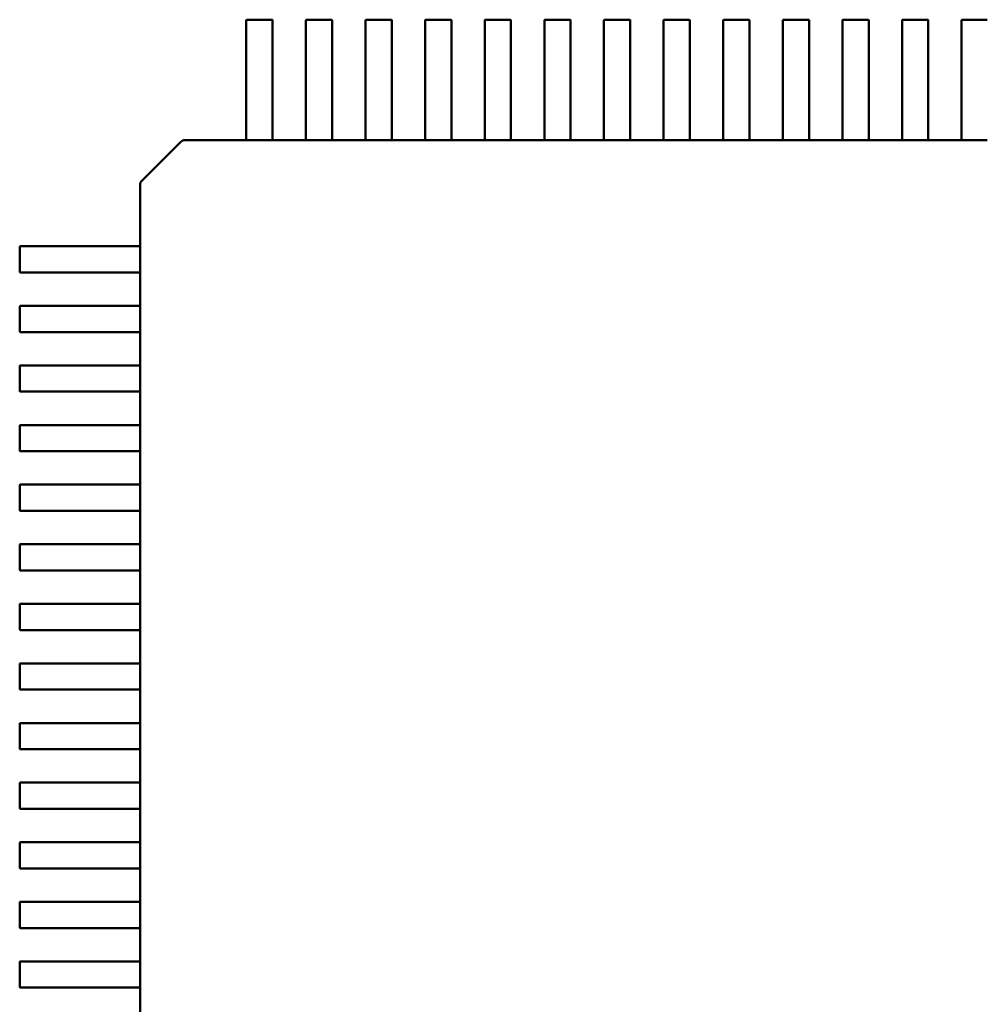
# Model space of a CAD drawing. Units: inches. Extents: x 4 to 172, y 2 to 134.
# Drawn here: x 48 to 48, y 115 to 115 of the extents above; entities that cross this region are included whole.
import ezdxf

# ---------------------------------------------------------------- set-up
doc = ezdxf.new("R2010")
doc.units = ezdxf.units.IN
doc.header["$LTSCALE"] = 8
doc.header["$MEASUREMENT"] = 0
doc.layers.add('Visible (ANSI)', color=7, linetype='Continuous', lineweight=50)

msp = doc.modelspace()

# ---------------------------------------------------------------- linework, layer by layer
at = {"layer": 'Visible (ANSI)'}
for p, q in [((48.02552, 115.28485), (48.02552, 115.32454)), ((48.02587, 115.32489), (48.04056, 115.32489)), ((48.04091, 115.32454), (48.04091, 115.28485)), ((48.06051, 115.28485), (48.06051, 115.32454)), ((48.06086, 115.32489), (48.07556, 115.32489)), ((48.07591, 115.32454), (48.07591, 115.28485)), ((48.09551, 115.28485), (48.09551, 115.32454)), ((48.09586, 115.32489), (48.11056, 115.32489)), ((48.11091, 115.32454), (48.11091, 115.28485)), ((48.1305, 115.28485), (48.1305, 115.32454)), ((48.13085, 115.32489), (48.14555, 115.32489)), ((48.1459, 115.32454), (48.1459, 115.28485)), ((48.1655, 115.28485), (48.1655, 115.32454)), ((48.16585, 115.32489), (48.18055, 115.32489)), ((48.1809, 115.32454), (48.1809, 115.28485)), ((48.20049, 115.28485), (48.20049, 115.32454)), ((48.20084, 115.32489), (48.21554, 115.32489)), ((48.21589, 115.32454), (48.21589, 115.28485)), ((48.23549, 115.28485), (48.23549, 115.32454)), ((48.23584, 115.32489), (48.25054, 115.32489)), ((48.25089, 115.32454), (48.25089, 115.28485)), ((48.27049, 115.28485), (48.27049, 115.32454)), ((48.27084, 115.32489), (48.28553, 115.32489)), ((48.28588, 115.32454), (48.28588, 115.28485)), ((48.30548, 115.28485), (48.30548, 115.32454)), ((48.30583, 115.32489), (48.32053, 115.32489)), ((48.32088, 115.32454), (48.32088, 115.28485)), ((48.34048, 115.28485), (48.34048, 115.32454)), ((48.34083, 115.32489), (48.35552, 115.32489)), ((48.35587, 115.32454), (48.35587, 115.28485)), ((48.37547, 115.28485), (48.37547, 115.32454)), ((48.37582, 115.32489), (48.39052, 115.32489)), ((48.39087, 115.32454), (48.39087, 115.28485)), ((48.41047, 115.28485), (48.41047, 115.32454)), ((48.41082, 115.32489), (48.42552, 115.32489)), ((48.42587, 115.32454), (48.42587, 115.28485)), ((48.44546, 115.28485), (48.44546, 115.32454)), ((48.44581, 115.32489), (48.46051, 115.32489)), ((48.02552, 115.28081), (48.02552, 115.28485)), ((48.04091, 115.28485), (48.04091, 115.28081)), ((48.06051, 115.28081), (48.06051, 115.28485)), ((48.07591, 115.28485), (48.07591, 115.28081)), ((48.09551, 115.28081), (48.09551, 115.28485)), ((48.11091, 115.28485), (48.11091, 115.28081)), ((48.1305, 115.28081), (48.1305, 115.28485)), ((48.1459, 115.28485), (48.1459, 115.28081)), ((48.1655, 115.28081), (48.1655, 115.28485)), ((48.1809, 115.28485), (48.1809, 115.28081)), ((48.20049, 115.28081), (48.20049, 115.28485)), ((48.21589, 115.28485), (48.21589, 115.28081)), ((48.23549, 115.28081), (48.23549, 115.28485)), ((48.25089, 115.28485), (48.25089, 115.28081)), ((48.27049, 115.28081), (48.27049, 115.28485)), ((48.28588, 115.28485), (48.28588, 115.28081)), ((48.30548, 115.28081), (48.30548, 115.28485)), ((48.32088, 115.28485), (48.32088, 115.28081)), ((48.34048, 115.28081), (48.34048, 115.28485)), ((48.35587, 115.28485), (48.35587, 115.28081)), ((48.37547, 115.28081), (48.37547, 115.28485)), ((48.39087, 115.28485), (48.39087, 115.28081)), ((48.41047, 115.28081), (48.41047, 115.28485)), ((48.42587, 115.28485), (48.42587, 115.28081)), ((48.44546, 115.28081), (48.44546, 115.28485)), ((48.02552, 115.28033), (48.02552, 115.28081)), ((48.02552, 115.26439), (48.02552, 115.28033)), ((48.04091, 115.28081), (48.04091, 115.28033)), ((48.04091, 115.28033), (48.04091, 115.26439)), ((48.06051, 115.28033), (48.06051, 115.28081)), ((48.06051, 115.26439), (48.06051, 115.28033)), ((48.07591, 115.28081), (48.07591, 115.28033)), ((48.07591, 115.28033), (48.07591, 115.26439)), ((48.09551, 115.28033), (48.09551, 115.28081)), ((48.09551, 115.26439), (48.09551, 115.28033)), ((48.11091, 115.28081), (48.11091, 115.28033)), ((48.11091, 115.28033), (48.11091, 115.26439)), ((48.1305, 115.28033), (48.1305, 115.28081)), ((48.1305, 115.26439), (48.1305, 115.28033)), ((48.1459, 115.28081), (48.1459, 115.28033)), ((48.1459, 115.28033), (48.1459, 115.26439)), ((48.1655, 115.28033), (48.1655, 115.28081)), ((48.1655, 115.26439), (48.1655, 115.28033)), ((48.1809, 115.28081), (48.1809, 115.28033)), ((48.1809, 115.28033), (48.1809, 115.26439)), ((48.20049, 115.28033), (48.20049, 115.28081)), ((48.20049, 115.26439), (48.20049, 115.28033)), ((48.21589, 115.28081), (48.21589, 115.28033)), ((48.21589, 115.28033), (48.21589, 115.26439)), ((48.23549, 115.28033), (48.23549, 115.28081)), ((48.23549, 115.26439), (48.23549, 115.28033)), ((48.25089, 115.28081), (48.25089, 115.28033)), ((48.25089, 115.28033), (48.25089, 115.26439)), ((48.27049, 115.28033), (48.27049, 115.28081)), ((48.27049, 115.26439), (48.27049, 115.28033)), ((48.28588, 115.28081), (48.28588, 115.28033)), ((48.28588, 115.28033), (48.28588, 115.26439)), ((48.30548, 115.28033), (48.30548, 115.28081)), ((48.30548, 115.26439), (48.30548, 115.28033)), ((48.32088, 115.28081), (48.32088, 115.28033)), ((48.32088, 115.28033), (48.32088, 115.26439)), ((48.34048, 115.28033), (48.34048, 115.28081)), ((48.34048, 115.26439), (48.34048, 115.28033)), ((48.35587, 115.28081), (48.35587, 115.28033)), ((48.35587, 115.28033), (48.35587, 115.26439)), ((48.37547, 115.28033), (48.37547, 115.28081)), ((48.37547, 115.26439), (48.37547, 115.28033)), ((48.39087, 115.28081), (48.39087, 115.28033)), ((48.39087, 115.28033), (48.39087, 115.26439)), ((48.41047, 115.28033), (48.41047, 115.28081)), ((48.41047, 115.26439), (48.41047, 115.28033)), ((48.42587, 115.28081), (48.42587, 115.28033)), ((48.42587, 115.28033), (48.42587, 115.26439)), ((48.44546, 115.28033), (48.44546, 115.28081)), ((48.44546, 115.26439), (48.44546, 115.28033)), ((48.02552, 115.25415), (48.02552, 115.26439)), ((48.04091, 115.26439), (48.04091, 115.25415)), ((48.06051, 115.25415), (48.06051, 115.26439)), ((48.07591, 115.26439), (48.07591, 115.25415)), ((48.09551, 115.25415), (48.09551, 115.26439)), ((48.11091, 115.26439), (48.11091, 115.25415)), ((48.1305, 115.25415), (48.1305, 115.26439)), ((48.1459, 115.26439), (48.1459, 115.25415)), ((48.1655, 115.25415), (48.1655, 115.26439)), ((48.1809, 115.26439), (48.1809, 115.25415)), ((48.20049, 115.25415), (48.20049, 115.26439)), ((48.21589, 115.26439), (48.21589, 115.25415)), ((48.23549, 115.25415), (48.23549, 115.26439)), ((48.25089, 115.26439), (48.25089, 115.25415)), ((48.27049, 115.25415), (48.27049, 115.26439)), ((48.28588, 115.26439), (48.28588, 115.25415)), ((48.30548, 115.25415), (48.30548, 115.26439)), ((48.32088, 115.26439), (48.32088, 115.25415)), ((48.34048, 115.25415), (48.34048, 115.26439)), ((48.35587, 115.26439), (48.35587, 115.25415)), ((48.37547, 115.25415), (48.37547, 115.26439)), ((48.39087, 115.26439), (48.39087, 115.25415)), ((48.41047, 115.25415), (48.41047, 115.26439)), ((48.42587, 115.26439), (48.42587, 115.25415)), ((48.44546, 115.25415), (48.44546, 115.26439)), ((47.98952, 115.25415), (47.98963, 115.25415)), ((47.98963, 115.25415), (48.02552, 115.25415)), ((48.02587, 115.25414), (48.04056, 115.25414)), ((48.04091, 115.25415), (48.06051, 115.25415)), ((48.06086, 115.25414), (48.07556, 115.25414)), ((48.07591, 115.25415), (48.09551, 115.25415)), ((48.09586, 115.25414), (48.11056, 115.25414)), ((48.11091, 115.25415), (48.1305, 115.25415)), ((48.13085, 115.25414), (48.14555, 115.25414)), ((48.1459, 115.25415), (48.1655, 115.25415)), ((48.16585, 115.25414), (48.18055, 115.25414)), ((48.1809, 115.25415), (48.20049, 115.25415)), ((48.20084, 115.25414), (48.21554, 115.25414)), ((48.21589, 115.25415), (48.23549, 115.25415)), ((48.23584, 115.25414), (48.25054, 115.25414)), ((48.25089, 115.25415), (48.27049, 115.25415)), ((48.27084, 115.25414), (48.28553, 115.25414)), ((48.28588, 115.25415), (48.30548, 115.25415)), ((48.30583, 115.25414), (48.32053, 115.25414)), ((48.32088, 115.25415), (48.34048, 115.25415)), ((48.34083, 115.25414), (48.35552, 115.25414)), ((48.35587, 115.25415), (48.37547, 115.25415)), ((48.37582, 115.25414), (48.39052, 115.25414)), ((48.39087, 115.25415), (48.41047, 115.25415)), ((48.41082, 115.25414), (48.42552, 115.25414)), ((48.42587, 115.25415), (48.44546, 115.25415)), ((48.44581, 115.25414), (48.46051, 115.25414)), ((47.96425, 115.23033), (47.98705, 115.25313)), ((47.96322, 115.22775), (47.96322, 115.22786)), ((47.96322, 115.19186), (47.96322, 115.22775)), ((47.89248, 115.17681), (47.89248, 115.19151)), ((47.89283, 115.19186), (47.93253, 115.19186)), ((47.93253, 115.19186), (47.93657, 115.19186)), ((47.93657, 115.19186), (47.93705, 115.19186)), ((47.93705, 115.19186), (47.95299, 115.19186)), ((47.95299, 115.19186), (47.96322, 115.19186)), ((47.96324, 115.17681), (47.96324, 115.19151)), ((47.93253, 115.17646), (47.89283, 115.17646)), ((47.93657, 115.17646), (47.93253, 115.17646)), ((47.93705, 115.17646), (47.93657, 115.17646)), ((47.95299, 115.17646), (47.93705, 115.17646)), ((47.96322, 115.17646), (47.95299, 115.17646)), ((47.96322, 115.15687), (47.96322, 115.17646)), ((47.89248, 115.14182), (47.89248, 115.15652)), ((47.89283, 115.15687), (47.93253, 115.15687)), ((47.93253, 115.15687), (47.93657, 115.15687)), ((47.93657, 115.15687), (47.93705, 115.15687)), ((47.93705, 115.15687), (47.95299, 115.15687)), ((47.95299, 115.15687), (47.96322, 115.15687)), ((47.96324, 115.14182), (47.96324, 115.15652)), ((47.93253, 115.14147), (47.89283, 115.14147)), ((47.93657, 115.14147), (47.93253, 115.14147)), ((47.93705, 115.14147), (47.93657, 115.14147)), ((47.95299, 115.14147), (47.93705, 115.14147)), ((47.96322, 115.14147), (47.95299, 115.14147)), ((47.96322, 115.12187), (47.96322, 115.14147)), ((47.89248, 115.10682), (47.89248, 115.12152)), ((47.89283, 115.12187), (47.93253, 115.12187)), ((47.93253, 115.12187), (47.93657, 115.12187)), ((47.93657, 115.12187), (47.93705, 115.12187)), ((47.93705, 115.12187), (47.95299, 115.12187)), ((47.95299, 115.12187), (47.96322, 115.12187)), ((47.96324, 115.10682), (47.96324, 115.12152)), ((47.93253, 115.10647), (47.89283, 115.10647)), ((47.93657, 115.10647), (47.93253, 115.10647)), ((47.93705, 115.10647), (47.93657, 115.10647)), ((47.95299, 115.10647), (47.93705, 115.10647)), ((47.96322, 115.10647), (47.95299, 115.10647)), ((47.96322, 115.08688), (47.96322, 115.10647)), ((47.89248, 115.07183), (47.89248, 115.08653)), ((47.89283, 115.08688), (47.93253, 115.08688)), ((47.93253, 115.08688), (47.93657, 115.08688)), ((47.93657, 115.08688), (47.93705, 115.08688)), ((47.93705, 115.08688), (47.95299, 115.08688)), ((47.95299, 115.08688), (47.96322, 115.08688)), ((47.96324, 115.07183), (47.96324, 115.08653)), ((47.93253, 115.07148), (47.89283, 115.07148)), ((47.93657, 115.07148), (47.93253, 115.07148)), ((47.93705, 115.07148), (47.93657, 115.07148)), ((47.95299, 115.07148), (47.93705, 115.07148)), ((47.96322, 115.07148), (47.95299, 115.07148)), ((47.96322, 115.05188), (47.96322, 115.07148)), ((47.89248, 115.03683), (47.89248, 115.05153)), ((47.89283, 115.05188), (47.93253, 115.05188)), ((47.93253, 115.05188), (47.93657, 115.05188)), ((47.93657, 115.05188), (47.93705, 115.05188)), ((47.93705, 115.05188), (47.95299, 115.05188)), ((47.95299, 115.05188), (47.96322, 115.05188)), ((47.96324, 115.03683), (47.96324, 115.05153)), ((47.93253, 115.03648), (47.89283, 115.03648)), ((47.93657, 115.03648), (47.93253, 115.03648)), ((47.93705, 115.03648), (47.93657, 115.03648)), ((47.95299, 115.03648), (47.93705, 115.03648)), ((47.96322, 115.03648), (47.95299, 115.03648)), ((47.96322, 115.01688), (47.96322, 115.03648)), ((47.89283, 115.01688), (47.93253, 115.01688)), ((47.93253, 115.01688), (47.93657, 115.01688)), ((47.93657, 115.01688), (47.93705, 115.01688)), ((47.93705, 115.01688), (47.95299, 115.01688)), ((47.95299, 115.01688), (47.96322, 115.01688)), ((47.89248, 115.00184), (47.89248, 115.01653)), ((47.96324, 115.00184), (47.96324, 115.01653)), ((47.93253, 115.00149), (47.89283, 115.00149)), ((47.93657, 115.00149), (47.93253, 115.00149)), ((47.93705, 115.00149), (47.93657, 115.00149)), ((47.95299, 115.00149), (47.93705, 115.00149)), ((47.96322, 115.00149), (47.95299, 115.00149)), ((47.96322, 114.98189), (47.96322, 115.00149)), ((47.89248, 114.96684), (47.89248, 114.98154)), ((47.89283, 114.98189), (47.93253, 114.98189)), ((47.93253, 114.98189), (47.93657, 114.98189)), ((47.93657, 114.98189), (47.93705, 114.98189)), ((47.93705, 114.98189), (47.95299, 114.98189)), ((47.95299, 114.98189), (47.96322, 114.98189)), ((47.96324, 114.96684), (47.96324, 114.98154)), ((47.93253, 114.96649), (47.89283, 114.96649)), ((47.93657, 114.96649), (47.93253, 114.96649)), ((47.93705, 114.96649), (47.93657, 114.96649)), ((47.95299, 114.96649), (47.93705, 114.96649)), ((47.96322, 114.96649), (47.95299, 114.96649)), ((47.96322, 114.94689), (47.96322, 114.96649)), ((47.89248, 114.93184), (47.89248, 114.94654)), ((47.89283, 114.94689), (47.93253, 114.94689)), ((47.93253, 114.94689), (47.93657, 114.94689)), ((47.93657, 114.94689), (47.93705, 114.94689)), ((47.93705, 114.94689), (47.95299, 114.94689)), ((47.95299, 114.94689), (47.96322, 114.94689)), ((47.96324, 114.93184), (47.96324, 114.94654)), ((47.93253, 114.93149), (47.89283, 114.93149)), ((47.93657, 114.93149), (47.93253, 114.93149)), ((47.93705, 114.93149), (47.93657, 114.93149)), ((47.95299, 114.93149), (47.93705, 114.93149)), ((47.96322, 114.93149), (47.95299, 114.93149)), ((47.96322, 114.9119), (47.96322, 114.93149)), ((47.89248, 114.89685), (47.89248, 114.91155)), ((47.89283, 114.9119), (47.93253, 114.9119)), ((47.93253, 114.9119), (47.93657, 114.9119)), ((47.93657, 114.9119), (47.93705, 114.9119)), ((47.93705, 114.9119), (47.95299, 114.9119)), ((47.95299, 114.9119), (47.96322, 114.9119)), ((47.96324, 114.89685), (47.96324, 114.91155)), ((47.93253, 114.8965), (47.89283, 114.8965)), ((47.93657, 114.8965), (47.93253, 114.8965)), ((47.93705, 114.8965), (47.93657, 114.8965)), ((47.95299, 114.8965), (47.93705, 114.8965)), ((47.96322, 114.8965), (47.95299, 114.8965)), ((47.96322, 114.8769), (47.96322, 114.8965)), ((47.89248, 114.86185), (47.89248, 114.87655)), ((47.89283, 114.8769), (47.93253, 114.8769)), ((47.93253, 114.8769), (47.93657, 114.8769)), ((47.93657, 114.8769), (47.93705, 114.8769)), ((47.93705, 114.8769), (47.95299, 114.8769)), ((47.95299, 114.8769), (47.96322, 114.8769)), ((47.96324, 114.86185), (47.96324, 114.87655)), ((47.93253, 114.8615), (47.89283, 114.8615)), ((47.93657, 114.8615), (47.93253, 114.8615)), ((47.93705, 114.8615), (47.93657, 114.8615)), ((47.95299, 114.8615), (47.93705, 114.8615)), ((47.96322, 114.8615), (47.95299, 114.8615)), ((47.96322, 114.84191), (47.96322, 114.8615)), ((47.89248, 114.82686), (47.89248, 114.84156)), ((47.89283, 114.84191), (47.93253, 114.84191)), ((47.93253, 114.84191), (47.93657, 114.84191)), ((47.93657, 114.84191), (47.93705, 114.84191)), ((47.93705, 114.84191), (47.95299, 114.84191)), ((47.95299, 114.84191), (47.96322, 114.84191)), ((47.96324, 114.82686), (47.96324, 114.84156)), ((47.93253, 114.82651), (47.89283, 114.82651)), ((47.93657, 114.82651), (47.93253, 114.82651)), ((47.93705, 114.82651), (47.93657, 114.82651)), ((47.95299, 114.82651), (47.93705, 114.82651)), ((47.96322, 114.82651), (47.95299, 114.82651)), ((47.96322, 114.80691), (47.96322, 114.82651)), ((47.89248, 114.79186), (47.89248, 114.80656)), ((47.89283, 114.80691), (47.93253, 114.80691)), ((47.93253, 114.80691), (47.93657, 114.80691)), ((47.93657, 114.80691), (47.93705, 114.80691)), ((47.93705, 114.80691), (47.95299, 114.80691)), ((47.95299, 114.80691), (47.96322, 114.80691)), ((47.96324, 114.79186), (47.96324, 114.80656)), ((47.93253, 114.79151), (47.89283, 114.79151)), ((47.93657, 114.79151), (47.93253, 114.79151)), ((47.93705, 114.79151), (47.93657, 114.79151)), ((47.95299, 114.79151), (47.93705, 114.79151)), ((47.96322, 114.79151), (47.95299, 114.79151)), ((47.96322, 114.77191), (47.96322, 114.79151)), ((47.89248, 114.75687), (47.89248, 114.77156)), ((47.89283, 114.77191), (47.93253, 114.77191)), ((47.93253, 114.77191), (47.93657, 114.77191)), ((47.93657, 114.77191), (47.93705, 114.77191)), ((47.93705, 114.77191), (47.95299, 114.77191)), ((47.95299, 114.77191), (47.96322, 114.77191)), ((47.96324, 114.75687), (47.96324, 114.77156)), ((47.93253, 114.75652), (47.89283, 114.75652)), ((47.93657, 114.75652), (47.93253, 114.75652)), ((47.93705, 114.75652), (47.93657, 114.75652)), ((47.95299, 114.75652), (47.93705, 114.75652)), ((47.96322, 114.75652), (47.95299, 114.75652)), ((47.96322, 114.73692), (47.96322, 114.75652))]:
    msp.add_line(p, q, dxfattribs=at)
for centre, radius, start, end in [((48.02587, 115.32454), 0.00035, 90, 179.99997), ((48.04056, 115.32454), 0.00035, 0, 90), ((48.06086, 115.32454), 0.00035, 90, 179.99997), ((48.07556, 115.32454), 0.00035, 0, 90), ((48.09586, 115.32454), 0.00035, 90, 179.99997), ((48.11056, 115.32454), 0.00035, 0, 90), ((48.13085, 115.32454), 0.00035, 90, 179.99997), ((48.14555, 115.32454), 0.00035, 0, 90), ((48.16585, 115.32454), 0.00035, 90, 179.99997), ((48.18055, 115.32454), 0.00035, 0, 90), ((48.20084, 115.32454), 0.00035, 90, 179.99997), ((48.21554, 115.32454), 0.00035, 0, 90), ((48.23584, 115.32454), 0.00035, 90, 179.99997), ((48.25054, 115.32454), 0.00035, 0, 90), ((48.27084, 115.32454), 0.00035, 90, 179.99997), ((48.28553, 115.32454), 0.00035, 0, 90), ((48.30583, 115.32454), 0.00035, 90, 179.99997), ((48.32053, 115.32454), 0.00035, 0, 90), ((48.34083, 115.32454), 0.00035, 90, 179.99997), ((48.35552, 115.32454), 0.00035, 0, 90), ((48.37582, 115.32454), 0.00035, 90, 179.99997), ((48.39052, 115.32454), 0.00035, 0, 90), ((48.41082, 115.32454), 0.00035, 90, 179.99997), ((48.42552, 115.32454), 0.00035, 0, 90), ((48.44581, 115.32454), 0.00035, 90, 179.99997), ((47.98952, 115.25065), 0.0035, 90, 135), ((47.96672, 115.22786), 0.0035, 135, 180), ((47.89283, 115.19151), 0.00035, 90, 180), ((47.89283, 115.17681), 0.00035, 180, 269.99997), ((47.89283, 115.15652), 0.00035, 90, 180), ((47.89283, 115.14182), 0.00035, 180, 269.99997), ((47.89283, 115.12152), 0.00035, 90, 180), ((47.89283, 115.10682), 0.00035, 180, 269.99997), ((47.89283, 115.08653), 0.00035, 90, 180), ((47.89283, 115.07183), 0.00035, 180, 269.99997), ((47.89283, 115.05153), 0.00035, 90, 180), ((47.89283, 115.03683), 0.00035, 180, 269.99997), ((47.89283, 115.01653), 0.00035, 90, 180), ((47.89283, 115.00184), 0.00035, 180, 269.99997), ((47.89283, 114.98154), 0.00035, 90, 180), ((47.89283, 114.96684), 0.00035, 180, 269.99997), ((47.89283, 114.94654), 0.00035, 90, 180), ((47.89283, 114.93184), 0.00035, 180, 269.99997), ((47.89283, 114.91155), 0.00035, 90, 180), ((47.89283, 114.89685), 0.00035, 180, 269.99997), ((47.89283, 114.87655), 0.00035, 90, 180), ((47.89283, 114.86185), 0.00035, 180, 269.99997), ((47.89283, 114.84156), 0.00035, 90, 180), ((47.89283, 114.82686), 0.00035, 180, 269.99997), ((47.89283, 114.80656), 0.00035, 90, 180), ((47.89283, 114.79186), 0.00035, 180, 269.99997), ((47.89283, 114.77156), 0.00035, 90, 180), ((47.89283, 114.75687), 0.00035, 180, 269.99997)]:
    msp.add_arc(centre, radius, start, end, dxfattribs=at)
for points, knots in [([(48.02552, 115.25415), (48.02552, 115.25415), (48.02552, 115.25415), (48.02556, 115.25415), (48.02559, 115.25415), (48.02565, 115.25414), (48.02569, 115.25414), (48.02578, 115.25414), (48.02582, 115.25414), (48.02587, 115.25414)], [0.0007538898, 0.0007538898, 0.0007538898, 0.0007538898, 0.0009423758, 0.0009423758, 0.0011308617, 0.0011308617, 0.0013193457, 0.0013193457, 0.0015078296, 0.0015078296, 0.0015078296, 0.0015078296]), ([(48.04056, 115.25414), (48.04061, 115.25414), (48.04066, 115.25414), (48.04074, 115.25414), (48.04078, 115.25414), (48.04084, 115.25415), (48.04087, 115.25415), (48.04091, 115.25415), (48.04091, 115.25415), (48.04091, 115.25415)], [0.0015078296, 0.0015078296, 0.0015078296, 0.0015078296, 0.0016963097, 0.0016963097, 0.0018847898, 0.0018847898, 0.0020732796, 0.0020732796, 0.0022617694, 0.0022617694, 0.0022617694, 0.0022617694]), ([(48.06051, 115.25415), (48.06051, 115.25415), (48.06052, 115.25415), (48.06056, 115.25415), (48.06058, 115.25415), (48.06065, 115.25414), (48.06068, 115.25414), (48.06077, 115.25414), (48.06082, 115.25414), (48.06086, 115.25414)], [0.0007538898, 0.0007538898, 0.0007538898, 0.0007538898, 0.0009423797, 0.0009423797, 0.0011308695, 0.0011308695, 0.0013193496, 0.0013193496, 0.0015078296, 0.0015078296, 0.0015078296, 0.0015078296]), ([(48.07556, 115.25414), (48.0756, 115.25414), (48.07565, 115.25414), (48.07574, 115.25414), (48.07578, 115.25414), (48.07584, 115.25415), (48.07587, 115.25415), (48.0759, 115.25415), (48.07591, 115.25415), (48.07591, 115.25415)], [0.0015078296, 0.0015078296, 0.0015078296, 0.0015078296, 0.0016963097, 0.0016963097, 0.0018847898, 0.0018847898, 0.0020732796, 0.0020732796, 0.0022617694, 0.0022617694, 0.0022617694, 0.0022617694]), ([(48.09551, 115.25415), (48.09551, 115.25415), (48.09552, 115.25415), (48.09555, 115.25415), (48.09558, 115.25415), (48.09564, 115.25414), (48.09568, 115.25414), (48.09577, 115.25414), (48.09581, 115.25414), (48.09586, 115.25414)], [0.0007538898, 0.0007538898, 0.0007538898, 0.0007538898, 0.0009423797, 0.0009423797, 0.0011308695, 0.0011308695, 0.0013193496, 0.0013193496, 0.0015078296, 0.0015078296, 0.0015078296, 0.0015078296]), ([(48.11056, 115.25414), (48.1106, 115.25414), (48.11065, 115.25414), (48.11073, 115.25414), (48.11077, 115.25414), (48.11083, 115.25415), (48.11086, 115.25415), (48.1109, 115.25415), (48.11091, 115.25415), (48.11091, 115.25415)], [0.0015078296, 0.0015078296, 0.0015078296, 0.0015078296, 0.0016963097, 0.0016963097, 0.0018847898, 0.0018847898, 0.0020732796, 0.0020732796, 0.0022617694, 0.0022617694, 0.0022617694, 0.0022617694]), ([(48.1305, 115.25415), (48.1305, 115.25415), (48.13051, 115.25415), (48.13055, 115.25415), (48.13057, 115.25415), (48.13064, 115.25414), (48.13068, 115.25414), (48.13076, 115.25414), (48.13081, 115.25414), (48.13085, 115.25414)], [0.0007538898, 0.0007538898, 0.0007538898, 0.0007538898, 0.0009423758, 0.0009423758, 0.0011308617, 0.0011308617, 0.0013193457, 0.0013193457, 0.0015078296, 0.0015078296, 0.0015078296, 0.0015078296]), ([(48.14555, 115.25414), (48.1456, 115.25414), (48.14564, 115.25414), (48.14573, 115.25414), (48.14577, 115.25414), (48.14583, 115.25415), (48.14586, 115.25415), (48.14589, 115.25415), (48.1459, 115.25415), (48.1459, 115.25415)], [0.0015078296, 0.0015078296, 0.0015078296, 0.0015078296, 0.0016963097, 0.0016963097, 0.0018847898, 0.0018847898, 0.0020732796, 0.0020732796, 0.0022617694, 0.0022617694, 0.0022617694, 0.0022617694]), ([(48.1655, 115.25415), (48.1655, 115.25415), (48.16551, 115.25415), (48.16554, 115.25415), (48.16557, 115.25415), (48.16563, 115.25414), (48.16567, 115.25414), (48.16576, 115.25414), (48.1658, 115.25414), (48.16585, 115.25414)], [0.0007538898, 0.0007538898, 0.0007538898, 0.0007538898, 0.0009423758, 0.0009423758, 0.0011308617, 0.0011308617, 0.0013193457, 0.0013193457, 0.0015078296, 0.0015078296, 0.0015078296, 0.0015078296]), ([(48.18055, 115.25414), (48.18059, 115.25414), (48.18064, 115.25414), (48.18072, 115.25414), (48.18076, 115.25414), (48.18083, 115.25415), (48.18085, 115.25415), (48.18089, 115.25415), (48.1809, 115.25415), (48.1809, 115.25415)], [0.0015078296, 0.0015078296, 0.0015078296, 0.0015078296, 0.0016963097, 0.0016963097, 0.0018847898, 0.0018847898, 0.0020732796, 0.0020732796, 0.0022617694, 0.0022617694, 0.0022617694, 0.0022617694]), ([(48.20049, 115.25415), (48.20049, 115.25415), (48.2005, 115.25415), (48.20054, 115.25415), (48.20057, 115.25415), (48.20063, 115.25414), (48.20067, 115.25414), (48.20075, 115.25414), (48.2008, 115.25414), (48.20084, 115.25414)], [0.0007538898, 0.0007538898, 0.0007538898, 0.0007538898, 0.0009423758, 0.0009423758, 0.0011308617, 0.0011308617, 0.0013193457, 0.0013193457, 0.0015078296, 0.0015078296, 0.0015078296, 0.0015078296]), ([(48.21554, 115.25414), (48.21559, 115.25414), (48.21563, 115.25414), (48.21572, 115.25414), (48.21576, 115.25414), (48.21582, 115.25415), (48.21585, 115.25415), (48.21588, 115.25415), (48.21589, 115.25415), (48.21589, 115.25415)], [0.0015078296, 0.0015078296, 0.0015078296, 0.0015078296, 0.0016963097, 0.0016963097, 0.0018847898, 0.0018847898, 0.0020732796, 0.0020732796, 0.0022617694, 0.0022617694, 0.0022617694, 0.0022617694]), ([(48.23549, 115.25415), (48.23549, 115.25415), (48.2355, 115.25415), (48.23553, 115.25415), (48.23556, 115.25415), (48.23562, 115.25414), (48.23566, 115.25414), (48.23575, 115.25414), (48.2358, 115.25414), (48.23584, 115.25414)], [0.0007538898, 0.0007538898, 0.0007538898, 0.0007538898, 0.0009423797, 0.0009423797, 0.0011308695, 0.0011308695, 0.0013193496, 0.0013193496, 0.0015078296, 0.0015078296, 0.0015078296, 0.0015078296]), ([(48.25054, 115.25414), (48.25058, 115.25414), (48.25063, 115.25414), (48.25072, 115.25414), (48.25075, 115.25414), (48.25082, 115.25415), (48.25084, 115.25415), (48.25088, 115.25415), (48.25089, 115.25415), (48.25089, 115.25415)], [0.0015078296, 0.0015078296, 0.0015078296, 0.0015078296, 0.0016963097, 0.0016963097, 0.0018847898, 0.0018847898, 0.0020732796, 0.0020732796, 0.0022617694, 0.0022617694, 0.0022617694, 0.0022617694]), ([(48.27049, 115.25415), (48.27049, 115.25415), (48.27049, 115.25415), (48.27053, 115.25415), (48.27056, 115.25415), (48.27062, 115.25414), (48.27066, 115.25414), (48.27074, 115.25414), (48.27079, 115.25414), (48.27084, 115.25414)], [0.0007538898, 0.0007538898, 0.0007538898, 0.0007538898, 0.0009423797, 0.0009423797, 0.0011308695, 0.0011308695, 0.0013193496, 0.0013193496, 0.0015078296, 0.0015078296, 0.0015078296, 0.0015078296]), ([(48.28553, 115.25414), (48.28558, 115.25414), (48.28562, 115.25414), (48.28571, 115.25414), (48.28575, 115.25414), (48.28581, 115.25415), (48.28584, 115.25415), (48.28587, 115.25415), (48.28588, 115.25415), (48.28588, 115.25415)], [0.0015078296, 0.0015078296, 0.0015078296, 0.0015078296, 0.0016963136, 0.0016963136, 0.0018847975, 0.0018847975, 0.0020732835, 0.0020732835, 0.0022617694, 0.0022617694, 0.0022617694, 0.0022617694]), ([(48.30548, 115.25415), (48.30548, 115.25415), (48.30549, 115.25415), (48.30553, 115.25415), (48.30555, 115.25415), (48.30561, 115.25414), (48.30565, 115.25414), (48.30574, 115.25414), (48.30579, 115.25414), (48.30583, 115.25414)], [0.0007538898, 0.0007538898, 0.0007538898, 0.0007538898, 0.0009423797, 0.0009423797, 0.0011308695, 0.0011308695, 0.0013193496, 0.0013193496, 0.0015078296, 0.0015078296, 0.0015078296, 0.0015078296]), ([(48.32053, 115.25414), (48.32057, 115.25414), (48.32062, 115.25414), (48.32071, 115.25414), (48.32075, 115.25414), (48.32081, 115.25415), (48.32083, 115.25415), (48.32087, 115.25415), (48.32088, 115.25415), (48.32088, 115.25415)], [0.0015078296, 0.0015078296, 0.0015078296, 0.0015078296, 0.0016963097, 0.0016963097, 0.0018847898, 0.0018847898, 0.0020732796, 0.0020732796, 0.0022617694, 0.0022617694, 0.0022617694, 0.0022617694]), ([(48.34048, 115.25415), (48.34048, 115.25415), (48.34049, 115.25415), (48.34052, 115.25415), (48.34055, 115.25415), (48.34061, 115.25414), (48.34065, 115.25414), (48.34074, 115.25414), (48.34078, 115.25414), (48.34083, 115.25414)], [0.0007538898, 0.0007538898, 0.0007538898, 0.0007538898, 0.0009423758, 0.0009423758, 0.0011308617, 0.0011308617, 0.0013193457, 0.0013193457, 0.0015078296, 0.0015078296, 0.0015078296, 0.0015078296]), ([(48.35552, 115.25414), (48.35557, 115.25414), (48.35562, 115.25414), (48.3557, 115.25414), (48.35574, 115.25414), (48.3558, 115.25415), (48.35583, 115.25415), (48.35587, 115.25415), (48.35587, 115.25415), (48.35587, 115.25415)], [0.0015078296, 0.0015078296, 0.0015078296, 0.0015078296, 0.0016963136, 0.0016963136, 0.0018847975, 0.0018847975, 0.0020732835, 0.0020732835, 0.0022617694, 0.0022617694, 0.0022617694, 0.0022617694]), ([(48.37547, 115.25415), (48.37547, 115.25415), (48.37548, 115.25415), (48.37552, 115.25415), (48.37554, 115.25415), (48.37561, 115.25414), (48.37565, 115.25414), (48.37573, 115.25414), (48.37578, 115.25414), (48.37582, 115.25414)], [0.0007538898, 0.0007538898, 0.0007538898, 0.0007538898, 0.0009423758, 0.0009423758, 0.0011308617, 0.0011308617, 0.0013193457, 0.0013193457, 0.0015078296, 0.0015078296, 0.0015078296, 0.0015078296]), ([(48.39052, 115.25414), (48.39056, 115.25414), (48.39061, 115.25414), (48.3907, 115.25414), (48.39074, 115.25414), (48.3908, 115.25415), (48.39083, 115.25415), (48.39086, 115.25415), (48.39087, 115.25415), (48.39087, 115.25415)], [0.0015078296, 0.0015078296, 0.0015078296, 0.0015078296, 0.0016963136, 0.0016963136, 0.0018847975, 0.0018847975, 0.0020732835, 0.0020732835, 0.0022617694, 0.0022617694, 0.0022617694, 0.0022617694]), ([(48.41047, 115.25415), (48.41047, 115.25415), (48.41048, 115.25415), (48.41051, 115.25415), (48.41054, 115.25415), (48.4106, 115.25414), (48.41064, 115.25414), (48.41073, 115.25414), (48.41077, 115.25414), (48.41082, 115.25414)], [0.0007538898, 0.0007538898, 0.0007538898, 0.0007538898, 0.0009423797, 0.0009423797, 0.0011308695, 0.0011308695, 0.0013193496, 0.0013193496, 0.0015078296, 0.0015078296, 0.0015078296, 0.0015078296]), ([(48.42552, 115.25414), (48.42556, 115.25414), (48.42561, 115.25414), (48.42569, 115.25414), (48.42573, 115.25414), (48.42579, 115.25415), (48.42582, 115.25415), (48.42586, 115.25415), (48.42587, 115.25415), (48.42587, 115.25415)], [0.0015078296, 0.0015078296, 0.0015078296, 0.0015078296, 0.0016963097, 0.0016963097, 0.0018847898, 0.0018847898, 0.0020732796, 0.0020732796, 0.0022617694, 0.0022617694, 0.0022617694, 0.0022617694]), ([(48.44546, 115.25415), (48.44546, 115.25415), (48.44547, 115.25415), (48.44551, 115.25415), (48.44554, 115.25415), (48.4456, 115.25414), (48.44564, 115.25414), (48.44572, 115.25414), (48.44577, 115.25414), (48.44581, 115.25414)], [0.0007538898, 0.0007538898, 0.0007538898, 0.0007538898, 0.0009423797, 0.0009423797, 0.0011308695, 0.0011308695, 0.0013193496, 0.0013193496, 0.0015078296, 0.0015078296, 0.0015078296, 0.0015078296]), ([(47.96324, 115.19151), (47.96324, 115.19156), (47.96324, 115.1916), (47.96324, 115.19169), (47.96324, 115.19173), (47.96323, 115.19179), (47.96323, 115.19182), (47.96322, 115.19185), (47.96322, 115.19186), (47.96322, 115.19186)], [0, 0, 0, 0, 0.0001884801, 0.0001884801, 0.0003769602, 0.0003769602, 0.00056545, 0.00056545, 0.0007539398, 0.0007539398, 0.0007539398, 0.0007539398]), ([(47.96322, 115.17646), (47.96322, 115.17646), (47.96322, 115.17647), (47.96323, 115.17651), (47.96323, 115.17654), (47.96324, 115.1766), (47.96324, 115.17664), (47.96324, 115.17672), (47.96324, 115.17677), (47.96324, 115.17681)], [-0.0007539398, -0.0007539398, -0.0007539398, -0.0007539398, -0.00056545, -0.00056545, -0.0003769602, -0.0003769602, -0.0001884801, -0.0001884801, 0, 0, 0, 0]), ([(47.96324, 115.15652), (47.96324, 115.15656), (47.96324, 115.15661), (47.96324, 115.15669), (47.96324, 115.15673), (47.96323, 115.15679), (47.96323, 115.15682), (47.96322, 115.15686), (47.96322, 115.15687), (47.96322, 115.15687)], [0, 0, 0, 0, 0.0001884801, 0.0001884801, 0.0003769602, 0.0003769602, 0.00056545, 0.00056545, 0.0007539398, 0.0007539398, 0.0007539398, 0.0007539398]), ([(47.96322, 115.14147), (47.96322, 115.14147), (47.96322, 115.14148), (47.96323, 115.14151), (47.96323, 115.14154), (47.96324, 115.1416), (47.96324, 115.14164), (47.96324, 115.14173), (47.96324, 115.14177), (47.96324, 115.14182)], [-0.0007539398, -0.0007539398, -0.0007539398, -0.0007539398, -0.00056545, -0.00056545, -0.0003769602, -0.0003769602, -0.0001884801, -0.0001884801, 0, 0, 0, 0]), ([(47.96324, 115.12152), (47.96324, 115.12156), (47.96324, 115.12161), (47.96324, 115.1217), (47.96324, 115.12174), (47.96323, 115.1218), (47.96323, 115.12183), (47.96322, 115.12186), (47.96322, 115.12187), (47.96322, 115.12187)], [0, 0, 0, 0, 0.0001884801, 0.0001884801, 0.0003769602, 0.0003769602, 0.00056545, 0.00056545, 0.0007539398, 0.0007539398, 0.0007539398, 0.0007539398]), ([(47.96322, 115.10647), (47.96322, 115.10647), (47.96322, 115.10648), (47.96323, 115.10652), (47.96323, 115.10654), (47.96324, 115.10661), (47.96324, 115.10665), (47.96324, 115.10673), (47.96324, 115.10678), (47.96324, 115.10682)], [-0.0007539398, -0.0007539398, -0.0007539398, -0.0007539398, -0.00056545, -0.00056545, -0.0003769602, -0.0003769602, -0.0001884801, -0.0001884801, 0, 0, 0, 0]), ([(47.96324, 115.08653), (47.96324, 115.08657), (47.96324, 115.08662), (47.96324, 115.0867), (47.96324, 115.08674), (47.96323, 115.0868), (47.96323, 115.08683), (47.96322, 115.08687), (47.96322, 115.08688), (47.96322, 115.08688)], [0, 0, 0, 0, 0.0001884801, 0.0001884801, 0.0003769602, 0.0003769602, 0.00056545, 0.00056545, 0.0007539398, 0.0007539398, 0.0007539398, 0.0007539398]), ([(47.96322, 115.07148), (47.96322, 115.07148), (47.96322, 115.07149), (47.96323, 115.07152), (47.96323, 115.07155), (47.96324, 115.07161), (47.96324, 115.07165), (47.96324, 115.07174), (47.96324, 115.07178), (47.96324, 115.07183)], [-0.0007539398, -0.0007539398, -0.0007539398, -0.0007539398, -0.00056545, -0.00056545, -0.0003769602, -0.0003769602, -0.0001884801, -0.0001884801, 0, 0, 0, 0]), ([(47.96324, 115.05153), (47.96324, 115.05157), (47.96324, 115.05162), (47.96324, 115.05171), (47.96324, 115.05175), (47.96323, 115.05181), (47.96323, 115.05183), (47.96322, 115.05187), (47.96322, 115.05188), (47.96322, 115.05188)], [0, 0, 0, 0, 0.0001884801, 0.0001884801, 0.0003769602, 0.0003769602, 0.00056545, 0.00056545, 0.0007539398, 0.0007539398, 0.0007539398, 0.0007539398]), ([(47.96322, 115.03648), (47.96322, 115.03648), (47.96322, 115.03649), (47.96323, 115.03653), (47.96323, 115.03655), (47.96324, 115.03661), (47.96324, 115.03665), (47.96324, 115.03674), (47.96324, 115.03679), (47.96324, 115.03683)], [-0.0007539398, -0.0007539398, -0.0007539398, -0.0007539398, -0.00056545, -0.00056545, -0.0003769602, -0.0003769602, -0.0001884801, -0.0001884801, 0, 0, 0, 0]), ([(47.96324, 115.01653), (47.96324, 115.01658), (47.96324, 115.01662), (47.96324, 115.01671), (47.96324, 115.01675), (47.96323, 115.01681), (47.96323, 115.01684), (47.96322, 115.01688), (47.96322, 115.01688), (47.96322, 115.01688)], [0, 0, 0, 0, 0.0001884839, 0.0001884839, 0.0003769679, 0.0003769679, 0.0005654538, 0.0005654538, 0.0007539398, 0.0007539398, 0.0007539398, 0.0007539398]), ([(47.96322, 115.00149), (47.96322, 115.00149), (47.96322, 115.00149), (47.96323, 115.00153), (47.96323, 115.00156), (47.96324, 115.00162), (47.96324, 115.00166), (47.96324, 115.00174), (47.96324, 115.00179), (47.96324, 115.00184)], [-0.0007539398, -0.0007539398, -0.0007539398, -0.0007539398, -0.00056545, -0.00056545, -0.0003769602, -0.0003769602, -0.0001884801, -0.0001884801, 0, 0, 0, 0]), ([(47.96324, 114.98154), (47.96324, 114.98158), (47.96324, 114.98163), (47.96324, 114.98172), (47.96324, 114.98175), (47.96323, 114.98182), (47.96323, 114.98184), (47.96322, 114.98188), (47.96322, 114.98189), (47.96322, 114.98189)], [0, 0, 0, 0, 0.0001884801, 0.0001884801, 0.0003769602, 0.0003769602, 0.00056545, 0.00056545, 0.0007539398, 0.0007539398, 0.0007539398, 0.0007539398]), ([(47.96322, 114.96649), (47.96322, 114.96649), (47.96322, 114.9665), (47.96323, 114.96653), (47.96323, 114.96656), (47.96324, 114.96662), (47.96324, 114.96666), (47.96324, 114.96675), (47.96324, 114.9668), (47.96324, 114.96684)], [-0.0007539398, -0.0007539398, -0.0007539398, -0.0007539398, -0.00056545, -0.00056545, -0.0003769602, -0.0003769602, -0.0001884801, -0.0001884801, 0, 0, 0, 0]), ([(47.96324, 114.94654), (47.96324, 114.94659), (47.96324, 114.94663), (47.96324, 114.94672), (47.96324, 114.94676), (47.96323, 114.94682), (47.96323, 114.94685), (47.96322, 114.94688), (47.96322, 114.94689), (47.96322, 114.94689)], [0, 0, 0, 0, 0.0001884801, 0.0001884801, 0.0003769602, 0.0003769602, 0.00056545, 0.00056545, 0.0007539398, 0.0007539398, 0.0007539398, 0.0007539398]), ([(47.96322, 114.93149), (47.96322, 114.93149), (47.96322, 114.9315), (47.96323, 114.93154), (47.96323, 114.93157), (47.96324, 114.93163), (47.96324, 114.93167), (47.96324, 114.93175), (47.96324, 114.9318), (47.96324, 114.93184)], [-0.0007539398, -0.0007539398, -0.0007539398, -0.0007539398, -0.00056545, -0.00056545, -0.0003769602, -0.0003769602, -0.0001884801, -0.0001884801, 0, 0, 0, 0]), ([(47.96324, 114.91155), (47.96324, 114.91159), (47.96324, 114.91164), (47.96324, 114.91172), (47.96324, 114.91176), (47.96323, 114.91183), (47.96323, 114.91185), (47.96322, 114.91189), (47.96322, 114.9119), (47.96322, 114.9119)], [0, 0, 0, 0, 0.0001884839, 0.0001884839, 0.0003769679, 0.0003769679, 0.0005654538, 0.0005654538, 0.0007539398, 0.0007539398, 0.0007539398, 0.0007539398]), ([(47.96322, 114.8965), (47.96322, 114.8965), (47.96322, 114.89651), (47.96323, 114.89654), (47.96323, 114.89657), (47.96324, 114.89663), (47.96324, 114.89667), (47.96324, 114.89676), (47.96324, 114.8968), (47.96324, 114.89685)], [-0.0007539398, -0.0007539398, -0.0007539398, -0.0007539398, -0.00056545, -0.00056545, -0.0003769602, -0.0003769602, -0.0001884801, -0.0001884801, 0, 0, 0, 0]), ([(47.96324, 114.87655), (47.96324, 114.8766), (47.96324, 114.87664), (47.96324, 114.87673), (47.96324, 114.87677), (47.96323, 114.87683), (47.96323, 114.87686), (47.96322, 114.87689), (47.96322, 114.8769), (47.96322, 114.8769)], [0, 0, 0, 0, 0.0001884801, 0.0001884801, 0.0003769602, 0.0003769602, 0.00056545, 0.00056545, 0.0007539398, 0.0007539398, 0.0007539398, 0.0007539398]), ([(47.96322, 114.8615), (47.96322, 114.8615), (47.96322, 114.86151), (47.96323, 114.86155), (47.96323, 114.86157), (47.96324, 114.86164), (47.96324, 114.86168), (47.96324, 114.86176), (47.96324, 114.86181), (47.96324, 114.86185)], [-0.0007539398, -0.0007539398, -0.0007539398, -0.0007539398, -0.00056545, -0.00056545, -0.0003769602, -0.0003769602, -0.0001884801, -0.0001884801, 0, 0, 0, 0]), ([(47.96324, 114.84156), (47.96324, 114.8416), (47.96324, 114.84165), (47.96324, 114.84173), (47.96324, 114.84177), (47.96323, 114.84183), (47.96323, 114.84186), (47.96322, 114.8419), (47.96322, 114.84191), (47.96322, 114.84191)], [0, 0, 0, 0, 0.0001884801, 0.0001884801, 0.0003769602, 0.0003769602, 0.00056545, 0.00056545, 0.0007539398, 0.0007539398, 0.0007539398, 0.0007539398]), ([(47.96322, 114.82651), (47.96322, 114.82651), (47.96322, 114.82652), (47.96323, 114.82655), (47.96323, 114.82658), (47.96324, 114.82664), (47.96324, 114.82668), (47.96324, 114.82677), (47.96324, 114.82681), (47.96324, 114.82686)], [-0.0007539398, -0.0007539398, -0.0007539398, -0.0007539398, -0.00056545, -0.00056545, -0.0003769602, -0.0003769602, -0.0001884801, -0.0001884801, 0, 0, 0, 0]), ([(47.96324, 114.80656), (47.96324, 114.8066), (47.96324, 114.80665), (47.96324, 114.80674), (47.96324, 114.80678), (47.96323, 114.80684), (47.96323, 114.80687), (47.96322, 114.8069), (47.96322, 114.80691), (47.96322, 114.80691)], [0, 0, 0, 0, 0.0001884839, 0.0001884839, 0.0003769679, 0.0003769679, 0.0005654538, 0.0005654538, 0.0007539398, 0.0007539398, 0.0007539398, 0.0007539398]), ([(47.96322, 114.79151), (47.96322, 114.79151), (47.96322, 114.79152), (47.96323, 114.79156), (47.96323, 114.79158), (47.96324, 114.79165), (47.96324, 114.79168), (47.96324, 114.79177), (47.96324, 114.79182), (47.96324, 114.79186)], [-0.0007539398, -0.0007539398, -0.0007539398, -0.0007539398, -0.0005654538, -0.0005654538, -0.0003769679, -0.0003769679, -0.0001884839, -0.0001884839, 0, 0, 0, 0]), ([(47.96324, 114.77156), (47.96324, 114.77161), (47.96324, 114.77166), (47.96324, 114.77174), (47.96324, 114.77178), (47.96323, 114.77184), (47.96323, 114.77187), (47.96322, 114.77191), (47.96322, 114.77191), (47.96322, 114.77191)], [0, 0, 0, 0, 0.0001884801, 0.0001884801, 0.0003769602, 0.0003769602, 0.00056545, 0.00056545, 0.0007539398, 0.0007539398, 0.0007539398, 0.0007539398]), ([(47.96322, 114.75652), (47.96322, 114.75652), (47.96322, 114.75653), (47.96323, 114.75656), (47.96323, 114.75659), (47.96324, 114.75665), (47.96324, 114.75669), (47.96324, 114.75678), (47.96324, 114.75682), (47.96324, 114.75687)], [-0.0007539398, -0.0007539398, -0.0007539398, -0.0007539398, -0.00056545, -0.00056545, -0.0003769602, -0.0003769602, -0.0001884801, -0.0001884801, 0, 0, 0, 0])]:
    msp.add_open_spline(points, degree=3, knots=knots, dxfattribs=at)

doc.saveas('drawing.dxf')
